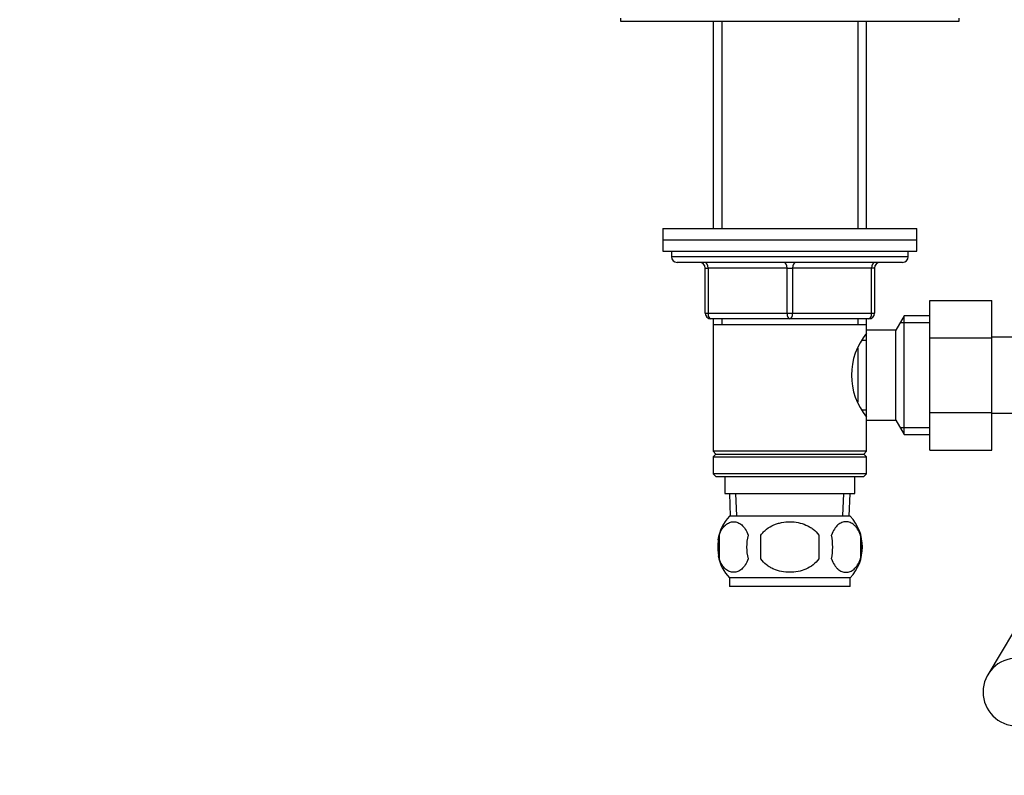
# Model space of a CAD drawing. Units: millimetres. Extents: x 0 to 1478, y 0 to 1758.
# Drawn here: x 450 to 625, y 1112 to 1246 of the extents above; entities that cross this region are included whole.
import ezdxf
from ezdxf import colors
from ezdxf.entities.mleader import LeaderData, LeaderLine
from ezdxf.math import Vec2, Vec3

# ---------------------------------------------------------------- set-up
doc = ezdxf.new("R2010")
doc.units = ezdxf.units.MM
doc.layers.add('DV1_Défaut', color=7, linetype='Continuous')
doc.layers.add('Défaut', color=7, linetype='Continuous')

# ---------------------------------------------------------------- blocks, each defined once
blk = doc.blocks.new('_DOT')
at = {"color": 0}
blk.add_line((0, 0), (-1, 0), dxfattribs=at)
at = {"color": 0, "const_width": 0.333}
blk.add_lwpolyline([(-0.1665, 0, 1), (0.1665, 0, 1)], format="xyb", close=True, dxfattribs=at)
blk = doc.blocks.new('SE')
at = {"layer": 'DV1_Défaut', "color": 7, "linetype": 'Continuous'}
for p, q in [((556.7, 1246.73), (556.7, 1246.23)), ((616.7, 1246.23), (616.7, 1246.73)), ((556.7, 1246.23), (616.7, 1246.23)), ((573.1, 1246.23), (573.1, 1209.43)), ((574.64, 1246.23), (574.64, 1209.43)), ((598.76, 1246.23), (598.76, 1209.43)), ((600.3, 1209.43), (600.3, 1246.23)), ((564.2, 1209.43), (609.2, 1209.43)), ((564.2, 1209.43), (564.2, 1207.43)), ((609.2, 1207.43), (609.2, 1209.43)), ((564.2, 1207.43), (609.2, 1207.43)), ((564.2, 1207.43), (609.2, 1207.43)), ((564.2, 1207.43), (564.2, 1205.43)), ((609.2, 1205.43), (609.2, 1207.43)), ((564.2, 1205.43), (609.2, 1205.43)), ((565.7, 1205.43), (565.7, 1204.43)), ((607.7, 1204.43), (607.7, 1205.43)), ((607.7, 1204.43), (565.7, 1204.43)), ((606.7, 1203.43), (566.7, 1203.43)), ((571.7, 1202.43), (572.2, 1202.43)), ((571.7, 1194.43), (571.7, 1202.43)), ((572.2, 1202.43), (572.2, 1194.43)), ((586.2, 1202.43), (572.2, 1202.43)), ((586.2, 1202.43), (587.2, 1202.43)), ((586.2, 1194.43), (586.2, 1202.43)), ((601.2, 1202.43), (587.2, 1202.43)), ((587.2, 1202.43), (587.2, 1194.43)), ((601.7, 1202.43), (601.2, 1202.43)), ((601.2, 1194.43), (601.2, 1202.43)), ((601.7, 1202.43), (601.7, 1194.43)), ((611.5, 1196.69), (622.5, 1196.69)), ((611.5, 1190.07), (611.5, 1196.69)), ((622.5, 1190.07), (622.5, 1196.69)), ((571.7, 1194.43), (572.2, 1194.43)), ((572.2, 1194.43), (586.2, 1194.43)), ((586.2, 1194.43), (587.2, 1194.43)), ((587.2, 1194.43), (601.2, 1194.43)), ((601.2, 1194.43), (601.7, 1194.43)), ((586.7, 1193.43), (572.7, 1193.43)), ((573.1, 1193.43), (573.1, 1192.43)), ((573.1, 1192.43), (573.1, 1169.93)), ((573.1, 1192.43), (600.3, 1192.43)), ((574.64, 1193.43), (574.64, 1192.43)), ((600.7, 1193.43), (586.7, 1193.43)), ((598.76, 1193.43), (598.76, 1192.43)), ((600.3, 1192.43), (600.3, 1193.43)), ((600.3, 1191.43), (600.3, 1192.43)), ((606.94, 1193.93), (605.5, 1191.43)), ((611.5, 1192.74), (606.26, 1192.74)), ((606.94, 1172.93), (606.94, 1193.93)), ((611.5, 1193.93), (606.94, 1193.93)), ((600.3, 1175.43), (600.3, 1191.43)), ((605.5, 1191.43), (600.3, 1191.43)), ((605.5, 1175.43), (605.5, 1191.43)), ((600.3, 1189.58), (599.51, 1189.58)), ((611.5, 1190.07), (622.5, 1190.07)), ((611.5, 1176.79), (611.5, 1190.07)), ((640.5, 1190.18), (622.5, 1190.18)), ((622.5, 1176.79), (622.5, 1190.07)), ((598.8, 1178.69), (598.8, 1188.21)), ((599.51, 1177.28), (600.3, 1177.28)), ((611.5, 1176.79), (622.5, 1176.79)), ((611.5, 1170.15), (611.5, 1176.79)), ((622.5, 1170.15), (622.5, 1176.79)), ((622.5, 1176.68), (640.5, 1176.68)), ((600.3, 1175.43), (605.5, 1175.43)), ((600.3, 1169.93), (600.3, 1175.43)), ((605.5, 1175.43), (606.94, 1172.93)), ((611.5, 1174.11), (606.26, 1174.11)), ((606.94, 1172.93), (611.5, 1172.93)), ((600.3, 1169.93), (573.1, 1169.93)), ((573.1, 1169.93), (573.6, 1169.43)), ((599.8, 1169.43), (600.3, 1169.93)), ((611.5, 1170.15), (622.5, 1170.15)), ((573.6, 1169.43), (573.1, 1168.93)), ((573.1, 1168.93), (600.3, 1168.93)), ((573.1, 1168.93), (573.1, 1165.93)), ((573.6, 1169.43), (599.8, 1169.43)), ((600.3, 1168.93), (599.8, 1169.43)), ((600.3, 1165.93), (600.3, 1168.93)), ((600.3, 1165.93), (573.1, 1165.93)), ((573.1, 1165.93), (573.6, 1165.43)), ((573.6, 1165.43), (599.8, 1165.43)), ((575.2, 1165.43), (575.2, 1162.43)), ((598.2, 1162.43), (598.2, 1165.43)), ((599.8, 1165.43), (600.3, 1165.93)), ((575.2, 1162.43), (598.2, 1162.43)), ((575.98, 1162.43), (576.15, 1158.43)), ((577.31, 1158.48), (577.14, 1162.43)), ((596.08, 1158.48), (596.25, 1162.43)), ((597.24, 1158.43), (597.42, 1162.43)), ((597.4, 1158.43), (576, 1158.43)), ((574.18, 1155.05), (574.18, 1150.85)), ((581.57, 1150.85), (581.57, 1155.05)), ((591.82, 1155.05), (591.82, 1150.85)), ((599.22, 1155.05), (599.22, 1150.85)), ((597.4, 1147.47), (576, 1147.47)), ((576, 1147.47), (576, 1145.93)), ((597.4, 1145.93), (597.4, 1147.47)), ((597.4, 1145.93), (576, 1145.93)), ((629.48, 1143.18), (621.8, 1130.3))]:
    blk.add_line(p, q, dxfattribs=at)
for centre, radius, start, end in [((566.7, 1204.43), 1, 180, 270), ((570.7, 1202.43), 1, 0, 90), ((602.7, 1202.43), 1, 90, 180), ((606.7, 1204.43), 1, 270, 0), ((572.7, 1194.43), 1, 180, 270), ((600.7, 1194.43), 1, 270, 0), ((609.4, 1183.43), 11.76, 140.6571, 219.3429), ((581.83, 1152.95), 8, 136.7732, 171.009), ((591.57, 1152.95), 8, 316.7732, 43.2268), ((582.35, 1152.95), 8.44, 165.5825, 194.4175), ((587.24, 1152.95), 8.21, 165.1718, 194.8282), ((583.77, 1152.95), 10.53, 348.4935, 11.5065), ((590.92, 1152.95), 8.56, 345.7954, 14.2046), ((581.83, 1152.95), 8, 191.2333, 223.2268), ((626.95, 1127.23), 6, 90, 270)]:
    blk.add_arc(centre, radius, start, end, dxfattribs=at)
for centre, major_axis, start_param, end_param in [((571.7, 1202.43), (0, 1), 4.712389, 6.283185), ((585.7, 1202.43), (0, 1), 4.712389, 6.283185), ((587.7, 1202.43), (0, 1), 0, 1.570796), ((601.7, 1202.43), (0, 1), 0, 1.570796), ((572.7, 1194.43), (0, -1), 4.712389, 6.283185), ((586.7, 1194.43), (0, -1), 4.712389, 6.283185), ((586.7, 1194.43), (0, -1), 0, 1.570796), ((600.7, 1194.43), (0, -1), 0, 1.570796)]:
    blk.add_ellipse(centre, major_axis=major_axis, ratio=0.5, start_param=start_param, end_param=end_param, dxfattribs=at)
for points, knots in [([(574.18, 1155.05), (574.31, 1155.46), (574.48, 1155.81), (574.77, 1156.27), (574.87, 1156.4), (575.09, 1156.65), (575.19, 1156.76), (575.53, 1157.05), (575.77, 1157.2), (576.25, 1157.38), (576.49, 1157.43), (576.98, 1157.43), (577.23, 1157.38), (577.59, 1157.24), (577.7, 1157.19), (577.94, 1157.04), (578.05, 1156.96), (578.39, 1156.67), (578.6, 1156.42), (578.99, 1155.82), (579.16, 1155.46), (579.3, 1155.05)], [0, 0, 0, 0, 0.125, 0.125, 0.1875, 0.1875, 0.25, 0.25, 0.375, 0.375, 0.5, 0.5, 0.625, 0.625, 0.6875, 0.6875, 0.75, 0.75, 0.875, 0.875, 1, 1, 1, 1]), ([(581.57, 1155.05), (581.71, 1155.26), (581.87, 1155.45), (582.2, 1155.81), (582.39, 1155.97), (582.97, 1156.43), (583.39, 1156.67), (584.07, 1156.96), (584.3, 1157.04), (584.77, 1157.19), (585.01, 1157.24), (585.73, 1157.38), (586.21, 1157.43), (587.2, 1157.43), (587.68, 1157.38), (588.64, 1157.2), (589.11, 1157.05), (589.78, 1156.76), (590, 1156.65), (590.42, 1156.41), (590.63, 1156.27), (591.21, 1155.82), (591.55, 1155.46), (591.82, 1155.05)], [0, 0, 0, 0, 0.0625, 0.0625, 0.125, 0.125, 0.25, 0.25, 0.3125, 0.3125, 0.375, 0.375, 0.5, 0.5, 0.625, 0.625, 0.75, 0.75, 0.8125, 0.8125, 0.875, 0.875, 1, 1, 1, 1]), ([(599.22, 1155.05), (599.08, 1155.46), (598.91, 1155.81), (598.62, 1156.27), (598.52, 1156.4), (598.31, 1156.65), (598.2, 1156.76), (597.86, 1157.05), (597.63, 1157.2), (597.15, 1157.38), (596.9, 1157.43), (596.41, 1157.43), (596.17, 1157.38), (595.81, 1157.24), (595.69, 1157.19), (595.46, 1157.04), (595.34, 1156.96), (595, 1156.67), (594.79, 1156.42), (594.4, 1155.82), (594.23, 1155.46), (594.09, 1155.05)], [0, 0, 0, 0, 0.125, 0.125, 0.1875, 0.1875, 0.25, 0.25, 0.375, 0.375, 0.5, 0.5, 0.625, 0.625, 0.6875, 0.6875, 0.75, 0.75, 0.875, 0.875, 1, 1, 1, 1]), ([(579.3, 1150.85), (579.16, 1150.44), (578.99, 1150.09), (578.71, 1149.64), (578.6, 1149.5), (578.39, 1149.25), (578.28, 1149.14), (577.95, 1148.85), (577.71, 1148.71), (577.23, 1148.52), (576.98, 1148.47), (576.49, 1148.47), (576.25, 1148.52), (575.89, 1148.66), (575.77, 1148.72), (575.54, 1148.86), (575.42, 1148.94), (575.08, 1149.23), (574.87, 1149.48), (574.48, 1150.08), (574.31, 1150.44), (574.18, 1150.85)], [0, 0, 0, 0, 0.125, 0.125, 0.1875, 0.1875, 0.25, 0.25, 0.375, 0.375, 0.5, 0.5, 0.625, 0.625, 0.6875, 0.6875, 0.75, 0.75, 0.875, 0.875, 1, 1, 1, 1]), ([(591.82, 1150.85), (591.55, 1150.44), (591.2, 1150.08), (590.43, 1149.48), (590, 1149.23), (589.1, 1148.85), (588.64, 1148.7), (587.67, 1148.52), (587.18, 1148.47), (586.21, 1148.47), (585.71, 1148.52), (584.76, 1148.71), (584.29, 1148.85), (583.62, 1149.13), (583.4, 1149.25), (582.97, 1149.49), (582.77, 1149.63), (582.19, 1150.08), (581.85, 1150.44), (581.57, 1150.85)], [0, 0, 0, 0, 0.125, 0.125, 0.25, 0.25, 0.375, 0.375, 0.5, 0.5, 0.625, 0.625, 0.75, 0.75, 0.8125, 0.8125, 0.875, 0.875, 1, 1, 1, 1]), ([(594.09, 1150.85), (594.23, 1150.44), (594.4, 1150.09), (594.69, 1149.64), (594.79, 1149.5), (595, 1149.25), (595.11, 1149.14), (595.45, 1148.85), (595.69, 1148.71), (596.17, 1148.52), (596.41, 1148.47), (596.9, 1148.47), (597.15, 1148.52), (597.5, 1148.66), (597.62, 1148.72), (597.86, 1148.86), (597.97, 1148.94), (598.31, 1149.23), (598.52, 1149.48), (598.91, 1150.08), (599.08, 1150.44), (599.22, 1150.85)], [0, 0, 0, 0, 0.125, 0.125, 0.1875, 0.1875, 0.25, 0.25, 0.375, 0.375, 0.5, 0.5, 0.625, 0.625, 0.6875, 0.6875, 0.75, 0.75, 0.875, 0.875, 1, 1, 1, 1])]:
    blk.add_open_spline(points, degree=3, knots=knots, dxfattribs=at)

msp = doc.modelspace()

# ---------------------------------------------------------------- block references
at = {"layer": 'Défaut'}
msp.add_blockref('SE', (0, 0), dxfattribs=at)

# ---------------------------------------------------------------- leaders
at = {"layer": 'Défaut', "color": 7, "linetype": 'Continuous'}
ml = msp.add_multileader_mtext('Standard', dxfattribs=at)
ml.set_content('{\\pxsm0.9;\\fSolid Edge ISO|b1||i0||c0|p34;\\W1.;20/02/2018\\P}', color=256)
ml.set_leader_properties()
ml.set_arrow_properties(name='DOT')
ml.build(insert=Vec2(0, 0))
ml.multileader.update_dxf_attribs({"leader_type": 0, "dogleg_length": 0, "arrow_head_size": 12})
ctx = ml.context
ctx.base_point, ctx.char_height, ctx.arrow_head_size, ctx.landing_gap_size = Vec3(1390.41, 1750.71), 12, 12, 4.2
notes = []
notes.append((ctx, [(0, (0, 0, 0), (0, 0), (1, 0), 1, [])]))
ctx.mtext.insert = Vec3(1392.41, 1756.83)
for ctx, leaders in notes:
    for number, flags, end, landing, length, lines in leaders:
        leader = LeaderData()
        leader.index, (leader.has_last_leader_line, leader.has_dogleg_vector, leader.attachment_direction) = number, flags
        leader.last_leader_point, leader.dogleg_vector, leader.dogleg_length = Vec3(end), Vec3(landing), length
        for number, points, colour, breaks in lines:
            line = LeaderLine()
            line.index, line.vertices, line.color, line.breaks = number, Vec3.list(points), colors.encode_raw_color(colour), breaks
            leader.lines.append(line)
        ctx.leaders.append(leader)

doc.saveas('drawing.dxf')
